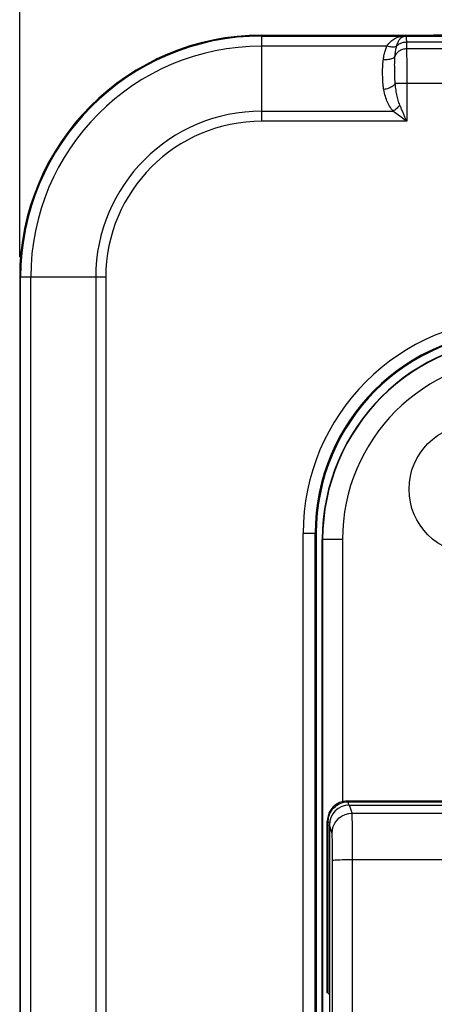
# Model space of a CAD drawing. Units: millimetres. Extents: x -68 to 83, y -42 to 72.
# Drawn here: x -18 to -7, y 17 to 42 of the extents above; entities that cross this region are included whole.
import ezdxf

# ---------------------------------------------------------------- set-up
doc = ezdxf.new("R2010")
doc.units = ezdxf.units.MM
doc.header["$LTSCALE"] = 16.335
doc.layers.get('0').update_dxf_attribs({"linetype": 'CONTINUOUS'})
for name, color, linetype in [('ASSI', 7, 'CONTINUOUS'), ('DRAFT', 7, 'CONTINUOUS'), ('RACCORDO', 7, 'CONTINUOUS'), ('SMUSSO', 7, 'CONTINUOUS')]:
    doc.layers.add(name, color=color, linetype=linetype)
doc.styles.get("Standard").update_dxf_attribs({"font": 'txt', "width": 0.8})
doc.dimstyles.new('DIMSTYLE_1', dxfattribs={"dimtxt": 3, "dimasz": 3, "dimexe": 1.5, "dimexo": 0.5, "dimgap": 0.75, "dimtad": 1, "dimtxsty": 'STANDARD', "dimblk": '_FILLED', "dimblk1": '_FILLED', "dimblk2": '_FILLED', "dimcen": 0.09, "dimadec": 0, "dimazin": 0, "dimtfac": 1, "dimtofl": 0, "dimtmove": 0, "dimatfit": 3, "dimldrblk": '_FILLED', "dimfxl": 1, "dimtolj": 1, "dimarcsym": 0})

# ---------------------------------------------------------------- blocks, each defined once
blk = doc.blocks.new('_FILLED')
at = {"color": 0, "linetype": 'BYBLOCK'}
blk.add_solid([(0, 0), (-1, 0.3167), (-1, -0.3167)], dxfattribs=at)
blk = doc.blocks.new('*D2')
at = {"color": 7, "linetype": 'CONTINUOUS'}
for p, q in [((-17.552, 35.893), (-17.552, 59.643)), ((64.948, 35.893), (64.948, 59.643)), ((-17.552, 58.143), (23.698, 58.143)), ((64.948, 58.143), (23.698, 58.143))]:
    blk.add_line(p, q, dxfattribs=at)
at = {"color": 7, "linetype": 'CONTINUOUS', "xscale": 3, "yscale": 3, "zscale": 3, "rotation": 180}
blk.add_blockref('_FILLED', (-17.552, 58.143), dxfattribs=at)
at = {"color": 7, "linetype": 'CONTINUOUS', "xscale": 3, "yscale": 3, "zscale": 3}
blk.add_blockref('_FILLED', (64.948, 58.143), dxfattribs=at)
at = {"color": 7, "linetype": 'CONTINUOUS', "insert": (23.698, 61.893), "char_height": 3, "width": 12.85714, "attachment_point": 2, "line_spacing_factor": 0.9}
blk.add_mtext('82,5', dxfattribs=at)

msp = doc.modelspace()

# ---------------------------------------------------------------- linework, layer by layer
at = {"color": 7, "linetype": 'CONTINUOUS'}
for p, q in [((-11.552, 41.393), (-7.302, 41.393)), ((-7.302, 41.393), (-7.298, 41.389)), ((-1.586, 41.389), (-7.298, 41.389)), ((-9.377, 22.317), (1.184, 22.317)), ((-9.877, 21.817), (-9.877, -21.532))]:
    msp.add_line(p, q, dxfattribs=at)
at = {"color": 253, "linetype": 'CONTINUOUS'}
for p, q in [((-11.552, 41.369), (-7.978, 41.369)), ((-7.978, 41.369), (-7.975, 41.366)), ((-7.975, 41.366), (-1.296, 41.366)), ((-7.971, 41.315), (-7.97, 41.283)), ((-8.452, 41.119), (-11.552, 41.119)), ((-7.969, 41.223), (-7.964, 41.052)), ((-7.969, 41.223), (-1.287, 41.223)), ((-7.964, 41.052), (-7.963, 40.975)), ((-1.282, 41.052), (-7.964, 41.052)), ((-7.963, 40.975), (-7.961, 40.887)), ((-7.961, 40.887), (-7.96, 40.789)), ((-7.96, 40.789), (-7.96, 40.679)), ((-8.258, 40.618), (-8.259, 40.655)), ((-8.258, 40.579), (-8.258, 40.618)), ((-8.257, 40.517), (-8.258, 40.579)), ((-8.257, 40.475), (-8.257, 40.517)), ((-7.96, 40.679), (-7.959, 40.555)), ((-7.959, 40.555), (-7.958, 40.418)), ((-8.556, 40.409), (-8.556, 40.455)), ((-8.555, 40.363), (-8.556, 40.409)), ((-8.256, 40.433), (-8.257, 40.475)), ((-8.255, 40.391), (-8.256, 40.433)), ((-8.254, 40.351), (-8.255, 40.391)), ((-7.958, 40.418), (-7.958, 40.271)), ((-7.958, 40.271), (-7.958, 39.259)), ((-1.273, 40.195), (-8.244, 40.195)), ((-11.552, 39.509), (-8.3, 39.509)), ((-8.212, 39.444), (-8.3, 39.509)), ((-8.019, 39.303), (-8.13, 39.383)), ((-7.958, 39.259), (-8.019, 39.303)), ((-7.958, 39.259), (-11.552, 39.259)), ((-9.31, 22.117), (-9.377, 22.317)), ((-9.308, 22.041), (-9.309, 22.083)), ((-9.308, 21.987), (-9.308, 22.041)), ((-9.307, 21.879), (-9.308, 21.987)), ((-9.81, 21.617), (-9.877, 21.817)), ((-9.306, 21.737), (-9.307, 21.879)), ((-9.305, 21.513), (-9.306, 21.737)), ((-9.803, 21.476), (-9.805, 21.525)), ((-9.802, 21.414), (-9.803, 21.476)), ((-9.304, 21.178), (-9.305, 21.513)), ((-9.801, 21.344), (-9.802, 21.414)), ((-9.8, 21.269), (-9.801, 21.344)), ((-9.799, 21.157), (-9.8, 21.269)), ((-9.799, 21.05), (-9.799, 21.157)), ((-9.799, 20.948), (-9.799, 21.05)), ((-9.304, -20.768), (-9.304, 21.178))]:
    msp.add_line(p, q, dxfattribs=at)
for points in [[(-8.452, 41.119), (-8.428, 41.153), (-8.405, 41.183), (-8.381, 41.211), (-8.357, 41.235), (-8.332, 41.257), (-8.307, 41.276), (-8.28, 41.294), (-8.253, 41.311), (-8.222, 41.325), (-8.188, 41.338), (-8.15, 41.349), (-8.109, 41.358)], [(-8.211, 41.117), (-8.202, 41.146), (-8.193, 41.173), (-8.183, 41.197), (-8.174, 41.219), (-8.164, 41.239), (-8.154, 41.257), (-8.145, 41.273), (-8.135, 41.288), (-8.124, 41.302), (-8.113, 41.315), (-8.101, 41.326), (-8.088, 41.336), (-8.074, 41.345), (-8.059, 41.353), (-8.042, 41.358)], [(-8.109, 41.358), (-8.096, 41.36), (-8.082, 41.361), (-8.068, 41.363), (-8.054, 41.365), (-8.039, 41.366), (-8.024, 41.367), (-8.009, 41.368), (-7.994, 41.368), (-7.978, 41.369)], [(-8.042, 41.358), (-8.049, 41.357), (-8.057, 41.356), (-8.064, 41.355), (-8.072, 41.355), (-8.079, 41.355), (-8.087, 41.355), (-8.094, 41.356), (-8.102, 41.356), (-8.109, 41.358)], [(-8.042, 41.358), (-8.036, 41.36), (-8.029, 41.362), (-8.022, 41.363), (-8.015, 41.365), (-8.008, 41.366), (-8.001, 41.367), (-7.993, 41.368), (-7.985, 41.368), (-7.978, 41.369)], [(-7.975, 41.366), (-7.986, 41.366), (-7.998, 41.365), (-8.009, 41.364), (-8.02, 41.363), (-8.031, 41.361), (-8.042, 41.358)], [(-7.975, 41.366), (-7.975, 41.364), (-7.974, 41.361), (-7.973, 41.355), (-7.973, 41.348), (-7.972, 41.339), (-7.972, 41.327), (-7.971, 41.315)], [(-7.97, 41.283), (-7.969, 41.245), (-7.969, 41.223)], [(-8.539, 40.786), (-8.534, 40.818), (-8.529, 40.85), (-8.523, 40.88), (-8.516, 40.91), (-8.509, 40.939), (-8.502, 40.967), (-8.494, 40.994), (-8.486, 41.021), (-8.478, 41.046), (-8.47, 41.071), (-8.461, 41.096), (-8.452, 41.119)], [(-8.211, 41.117), (-8.229, 41.108), (-8.25, 41.102), (-8.274, 41.098), (-8.3, 41.096), (-8.328, 41.096), (-8.357, 41.099), (-8.388, 41.103), (-8.42, 41.11), (-8.452, 41.119)], [(-8.252, 40.859), (-8.249, 40.898), (-8.245, 40.929), (-8.241, 40.959), (-8.237, 40.988), (-8.232, 41.016), (-8.227, 41.043), (-8.222, 41.068), (-8.216, 41.093), (-8.211, 41.117)], [(-7.964, 41.052), (-7.99, 41.051), (-8.015, 41.048), (-8.04, 41.043), (-8.065, 41.036), (-8.088, 41.028), (-8.111, 41.018), (-8.133, 41.006), (-8.154, 40.993), (-8.173, 40.978), (-8.19, 40.962), (-8.206, 40.944), (-8.221, 40.926), (-8.233, 40.907), (-8.243, 40.886), (-8.252, 40.865)], [(-8.211, 41.117), (-8.196, 41.132), (-8.18, 41.147), (-8.163, 41.161), (-8.144, 41.173), (-8.125, 41.185), (-8.104, 41.195), (-8.083, 41.203), (-8.061, 41.21), (-8.039, 41.216), (-8.016, 41.22), (-7.992, 41.222), (-7.969, 41.223)], [(-8.556, 40.455), (-8.556, 40.499), (-8.556, 40.521), (-8.556, 40.542), (-8.556, 40.563), (-8.555, 40.584), (-8.555, 40.604), (-8.554, 40.623), (-8.553, 40.642), (-8.552, 40.66), (-8.551, 40.677), (-8.55, 40.694), (-8.548, 40.71), (-8.547, 40.725), (-8.545, 40.739), (-8.544, 40.753), (-8.542, 40.765), (-8.541, 40.776), (-8.539, 40.786)], [(-8.252, 40.865), (-8.262, 40.851), (-8.275, 40.838), (-8.291, 40.825), (-8.311, 40.814), (-8.333, 40.805), (-8.358, 40.797), (-8.385, 40.791), (-8.413, 40.786), (-8.443, 40.783), (-8.475, 40.782), (-8.507, 40.783), (-8.539, 40.786)], [(-8.258, 40.706), (-8.258, 40.738), (-8.258, 40.752), (-8.257, 40.766), (-8.257, 40.779), (-8.256, 40.792), (-8.256, 40.803), (-8.255, 40.814), (-8.255, 40.825), (-8.254, 40.834), (-8.254, 40.843), (-8.253, 40.851), (-8.252, 40.859)], [(-8.259, 40.655), (-8.258, 40.69), (-8.258, 40.706)], [(-8.529, 40.045), (-8.532, 40.059), (-8.534, 40.073), (-8.537, 40.089), (-8.539, 40.106), (-8.541, 40.125), (-8.543, 40.144), (-8.545, 40.163), (-8.547, 40.184), (-8.549, 40.205), (-8.55, 40.227), (-8.551, 40.249), (-8.552, 40.271), (-8.553, 40.294), (-8.554, 40.317), (-8.555, 40.34), (-8.555, 40.363)], [(-8.245, 40.206), (-8.246, 40.219), (-8.247, 40.232), (-8.248, 40.247), (-8.249, 40.262), (-8.25, 40.278), (-8.251, 40.296), (-8.252, 40.314), (-8.253, 40.332), (-8.254, 40.351)], [(-8.244, 40.195), (-8.254, 40.178), (-8.267, 40.161), (-8.284, 40.145), (-8.303, 40.129), (-8.325, 40.115), (-8.35, 40.101), (-8.376, 40.088), (-8.405, 40.076), (-8.435, 40.066), (-8.466, 40.057), (-8.497, 40.05), (-8.529, 40.045)], [(-8.3, 39.509), (-8.323, 39.538), (-8.344, 39.567), (-8.364, 39.598), (-8.383, 39.629), (-8.401, 39.662), (-8.418, 39.695), (-8.434, 39.729), (-8.449, 39.765), (-8.463, 39.801), (-8.476, 39.838), (-8.488, 39.876), (-8.5, 39.916), (-8.511, 39.958), (-8.52, 40), (-8.529, 40.045)], [(-8.129, 39.659), (-8.14, 39.688), (-8.151, 39.717), (-8.161, 39.748), (-8.171, 39.779), (-8.18, 39.812), (-8.188, 39.845), (-8.196, 39.879), (-8.203, 39.915), (-8.21, 39.951), (-8.217, 39.988), (-8.223, 40.026), (-8.229, 40.066), (-8.234, 40.108), (-8.239, 40.15), (-8.245, 40.206)], [(-8.129, 39.659), (-8.145, 39.64), (-8.162, 39.622), (-8.179, 39.604), (-8.198, 39.586), (-8.218, 39.569), (-8.238, 39.553), (-8.258, 39.537), (-8.279, 39.523), (-8.3, 39.509)], [(-8.085, 39.554), (-8.1, 39.588), (-8.114, 39.623), (-8.129, 39.659)], [(-8.003, 39.363), (-8.058, 39.49), (-8.085, 39.554)], [(-8.13, 39.383), (-8.185, 39.423), (-8.212, 39.444)], [(-7.958, 39.259), (-7.973, 39.294), (-8.003, 39.363)], [(-9.81, 21.617), (-9.802, 21.704), (-9.78, 21.788), (-9.743, 21.867), (-9.693, 21.938), (-9.631, 22), (-9.56, 22.05), (-9.481, 22.086), (-9.397, 22.109), (-9.31, 22.117)], [(-9.309, 22.083), (-9.309, 22.099), (-9.31, 22.11), (-9.31, 22.117)], [(-9.31, 22.117), (-2.599, 22.113), (4.252, 22.11), (11.243, 22.108), (18.351, 22.107), (25.598, 22.107), (33.051, 22.107), (40.731, 22.109), (48.616, 22.113), (56.707, 22.117)], [(-9.805, 21.525), (-9.805, 21.546), (-9.806, 21.564), (-9.807, 21.58), (-9.808, 21.594), (-9.808, 21.604), (-9.809, 21.612), (-9.81, 21.617)], [(-9.799, 20.948), (-9.79, 20.951), (-9.767, 20.955), (-9.73, 20.958), (-9.68, 20.961), (-9.62, 20.964), (-9.549, 20.966), (-9.472, 20.967), (-9.39, 20.968), (-9.304, 20.969)], [(-9.797, -17.747), (-9.795, -14.898), (-9.794, -12.115), (-9.793, -9.418), (-9.792, -6.786), (-9.791, -4.163), (-9.791, -1.545), (-9.791, 1.066), (-9.791, 3.719), (-9.792, 6.421), (-9.792, 9.165), (-9.793, 11.987), (-9.795, 14.897), (-9.797, 17.884), (-9.799, 20.948)], [(-9.304, 20.969), (-2.594, 20.97), (4.255, 20.97), (11.245, 20.971), (18.352, 20.971), (25.599, 20.971), (33.05, 20.971), (40.729, 20.97), (48.612, 20.97), (56.701, 20.969)]]:
    msp.add_lwpolyline(points, dxfattribs=at)
at = {"color": 7, "linetype": 'CONTINUOUS'}
msp.add_ellipse((-9.377, 21.817), major_axis=(-0.158, 0.475), ratio=0.998478, start_param=-0.32105, end_param=1.248833, dxfattribs=at)
at = {"layer": 'ASSI', "color": 253, "linetype": 'CONTINUOUS'}
for p, q in [((-11.552, 39.259), (-11.552, 41.393)), ((-11.552, 41.369), (-7.978, 41.369)), ((-7.978, 41.369), (-7.975, 41.366)), ((-7.975, 41.366), (-1.296, 41.366)), ((-7.971, 41.315), (-7.97, 41.283)), ((-8.452, 41.119), (-11.552, 41.119)), ((-7.969, 41.223), (-7.964, 41.052)), ((-7.969, 41.223), (-1.287, 41.223)), ((-7.964, 41.052), (-7.963, 40.975)), ((-1.282, 41.052), (-7.964, 41.052)), ((-7.963, 40.975), (-7.961, 40.887)), ((-7.961, 40.887), (-7.96, 40.789)), ((-7.96, 40.789), (-7.96, 40.679)), ((-8.258, 40.618), (-8.259, 40.655)), ((-8.258, 40.579), (-8.258, 40.618)), ((-8.257, 40.517), (-8.258, 40.579)), ((-8.257, 40.475), (-8.257, 40.517)), ((-7.96, 40.679), (-7.959, 40.555)), ((-7.959, 40.555), (-7.958, 40.418)), ((-8.556, 40.409), (-8.556, 40.455)), ((-8.555, 40.363), (-8.556, 40.409)), ((-8.256, 40.433), (-8.257, 40.475)), ((-8.255, 40.391), (-8.256, 40.433)), ((-8.254, 40.351), (-8.255, 40.391)), ((-7.958, 40.418), (-7.958, 40.271)), ((-7.958, 40.271), (-7.958, 39.259)), ((-1.273, 40.195), (-8.244, 40.195)), ((-11.552, 39.509), (-8.3, 39.509)), ((-8.212, 39.444), (-8.3, 39.509)), ((-8.019, 39.303), (-8.13, 39.383)), ((-7.958, 39.259), (-8.019, 39.303)), ((-7.958, 39.259), (-11.552, 39.259)), ((-15.418, 35.393), (-17.552, 35.393)), ((-17.528, -35.107), (-17.528, 35.393)), ((-17.278, -35.107), (-17.278, 35.393)), ((-15.668, 35.393), (-15.668, -35.107)), ((-15.418, 35.393), (-15.418, -35.107)), ((-10.528, 7.419), (-10.528, 29.043)), ((-10.202, 29.043), (-10.528, 29.043)), ((-10.228, 7.719), (-10.228, 29.043))]:
    msp.add_line(p, q, dxfattribs=at)
at = {"layer": 'ASSI', "color": 7, "linetype": 'CONTINUOUS'}
for p, q in [((-11.552, 41.393), (-7.302, 41.393)), ((-7.302, 41.393), (-7.298, 41.389)), ((-1.586, 41.389), (-7.298, 41.389)), ((-17.552, 35.393), (-17.552, -35.107)), ((-10.202, 29.043), (-10.202, 7.693))]:
    msp.add_line(p, q, dxfattribs=at)
at = {"layer": 'ASSI', "color": 253, "linetype": 'CONTINUOUS'}
for points in [[(-8.452, 41.119), (-8.428, 41.153), (-8.405, 41.183), (-8.381, 41.211), (-8.357, 41.235), (-8.332, 41.257), (-8.307, 41.276), (-8.28, 41.294), (-8.253, 41.311), (-8.222, 41.325), (-8.188, 41.338), (-8.15, 41.349), (-8.109, 41.358)], [(-8.211, 41.117), (-8.202, 41.146), (-8.193, 41.173), (-8.183, 41.197), (-8.174, 41.219), (-8.164, 41.239), (-8.154, 41.257), (-8.145, 41.273), (-8.135, 41.288), (-8.124, 41.302), (-8.113, 41.315), (-8.101, 41.326), (-8.088, 41.336), (-8.074, 41.345), (-8.059, 41.353), (-8.042, 41.358)], [(-8.109, 41.358), (-8.096, 41.36), (-8.082, 41.361), (-8.068, 41.363), (-8.054, 41.365), (-8.039, 41.366), (-8.024, 41.367), (-8.009, 41.368), (-7.994, 41.368), (-7.978, 41.369)], [(-8.042, 41.358), (-8.049, 41.357), (-8.057, 41.356), (-8.064, 41.355), (-8.072, 41.355), (-8.079, 41.355), (-8.087, 41.355), (-8.094, 41.356), (-8.102, 41.356), (-8.109, 41.358)], [(-8.042, 41.358), (-8.036, 41.36), (-8.029, 41.362), (-8.022, 41.363), (-8.015, 41.365), (-8.008, 41.366), (-8.001, 41.367), (-7.993, 41.368), (-7.985, 41.368), (-7.978, 41.369)], [(-7.975, 41.366), (-7.986, 41.366), (-7.998, 41.365), (-8.009, 41.364), (-8.02, 41.363), (-8.031, 41.361), (-8.042, 41.358)], [(-7.975, 41.366), (-7.975, 41.364), (-7.974, 41.361), (-7.973, 41.355), (-7.973, 41.348), (-7.972, 41.339), (-7.972, 41.327), (-7.971, 41.315)], [(-7.97, 41.283), (-7.969, 41.245), (-7.969, 41.223)], [(-8.539, 40.786), (-8.534, 40.818), (-8.529, 40.85), (-8.523, 40.88), (-8.516, 40.91), (-8.509, 40.939), (-8.502, 40.967), (-8.494, 40.994), (-8.486, 41.021), (-8.478, 41.046), (-8.47, 41.071), (-8.461, 41.096), (-8.452, 41.119)], [(-8.211, 41.117), (-8.229, 41.108), (-8.25, 41.102), (-8.274, 41.098), (-8.3, 41.096), (-8.328, 41.096), (-8.357, 41.099), (-8.388, 41.103), (-8.42, 41.11), (-8.452, 41.119)], [(-8.252, 40.859), (-8.249, 40.898), (-8.245, 40.929), (-8.241, 40.959), (-8.237, 40.988), (-8.232, 41.016), (-8.227, 41.043), (-8.222, 41.068), (-8.216, 41.093), (-8.211, 41.117)], [(-7.964, 41.052), (-7.99, 41.051), (-8.015, 41.048), (-8.04, 41.043), (-8.065, 41.036), (-8.088, 41.028), (-8.111, 41.018), (-8.133, 41.006), (-8.154, 40.993), (-8.173, 40.978), (-8.19, 40.962), (-8.206, 40.944), (-8.221, 40.926), (-8.233, 40.907), (-8.243, 40.886), (-8.252, 40.865)], [(-8.211, 41.117), (-8.196, 41.132), (-8.18, 41.147), (-8.163, 41.161), (-8.144, 41.173), (-8.125, 41.185), (-8.104, 41.195), (-8.083, 41.203), (-8.061, 41.21), (-8.039, 41.216), (-8.016, 41.22), (-7.992, 41.222), (-7.969, 41.223)], [(-8.556, 40.455), (-8.556, 40.499), (-8.556, 40.521), (-8.556, 40.542), (-8.556, 40.563), (-8.555, 40.584), (-8.555, 40.604), (-8.554, 40.623), (-8.553, 40.642), (-8.552, 40.66), (-8.551, 40.677), (-8.55, 40.694), (-8.548, 40.71), (-8.547, 40.725), (-8.545, 40.739), (-8.544, 40.753), (-8.542, 40.765), (-8.541, 40.776), (-8.539, 40.786)], [(-8.252, 40.865), (-8.262, 40.851), (-8.275, 40.838), (-8.291, 40.825), (-8.311, 40.814), (-8.333, 40.805), (-8.358, 40.797), (-8.385, 40.791), (-8.413, 40.786), (-8.443, 40.783), (-8.475, 40.782), (-8.507, 40.783), (-8.539, 40.786)], [(-8.258, 40.706), (-8.258, 40.738), (-8.258, 40.752), (-8.257, 40.766), (-8.257, 40.779), (-8.256, 40.792), (-8.256, 40.803), (-8.255, 40.814), (-8.255, 40.825), (-8.254, 40.834), (-8.254, 40.843), (-8.253, 40.851), (-8.252, 40.859)], [(-8.259, 40.655), (-8.258, 40.69), (-8.258, 40.706)], [(-8.529, 40.045), (-8.532, 40.059), (-8.534, 40.073), (-8.537, 40.089), (-8.539, 40.106), (-8.541, 40.125), (-8.543, 40.144), (-8.545, 40.163), (-8.547, 40.184), (-8.549, 40.205), (-8.55, 40.227), (-8.551, 40.249), (-8.552, 40.271), (-8.553, 40.294), (-8.554, 40.317), (-8.555, 40.34), (-8.555, 40.363)], [(-8.245, 40.206), (-8.246, 40.219), (-8.247, 40.232), (-8.248, 40.247), (-8.249, 40.262), (-8.25, 40.278), (-8.251, 40.296), (-8.252, 40.314), (-8.253, 40.332), (-8.254, 40.351)], [(-8.244, 40.195), (-8.254, 40.178), (-8.267, 40.161), (-8.284, 40.145), (-8.303, 40.129), (-8.325, 40.115), (-8.35, 40.101), (-8.376, 40.088), (-8.405, 40.076), (-8.435, 40.066), (-8.466, 40.057), (-8.497, 40.05), (-8.529, 40.045)], [(-8.3, 39.509), (-8.323, 39.538), (-8.344, 39.567), (-8.364, 39.598), (-8.383, 39.629), (-8.401, 39.662), (-8.418, 39.695), (-8.434, 39.729), (-8.449, 39.765), (-8.463, 39.801), (-8.476, 39.838), (-8.488, 39.876), (-8.5, 39.916), (-8.511, 39.958), (-8.52, 40), (-8.529, 40.045)], [(-8.129, 39.659), (-8.14, 39.688), (-8.151, 39.717), (-8.161, 39.748), (-8.171, 39.779), (-8.18, 39.812), (-8.188, 39.845), (-8.196, 39.879), (-8.203, 39.915), (-8.21, 39.951), (-8.217, 39.988), (-8.223, 40.026), (-8.229, 40.066), (-8.234, 40.108), (-8.239, 40.15), (-8.245, 40.206)], [(-8.129, 39.659), (-8.145, 39.64), (-8.162, 39.622), (-8.179, 39.604), (-8.198, 39.586), (-8.218, 39.569), (-8.238, 39.553), (-8.258, 39.537), (-8.279, 39.523), (-8.3, 39.509)], [(-8.085, 39.554), (-8.1, 39.588), (-8.114, 39.623), (-8.129, 39.659)], [(-8.003, 39.363), (-8.058, 39.49), (-8.085, 39.554)], [(-8.13, 39.383), (-8.185, 39.423), (-8.212, 39.444)], [(-7.958, 39.259), (-7.973, 39.294), (-8.003, 39.363)]]:
    msp.add_lwpolyline(points, dxfattribs=at)
at = {"layer": 'ASSI', "color": 7, "linetype": 'CONTINUOUS'}
for centre, radius in [((-11.552, 35.393), 6), ((-5.202, 29.043), 5)]:
    msp.add_arc(centre, radius, 90, 180, dxfattribs=at)
at = {"layer": 'ASSI', "color": 253, "linetype": 'CONTINUOUS'}
for centre, radius in [((-11.552, 35.393), 5.976), ((-11.552, 35.393), 5.726), ((-11.552, 35.393), 4.116), ((-11.552, 35.393), 3.866), ((-5.202, 29.043), 5.326), ((-5.202, 29.043), 5.026)]:
    msp.add_arc(centre, radius, 90, 180, dxfattribs=at)
at = {"layer": 'DRAFT', "color": 7, "linetype": 'CONTINUOUS'}
msp.add_line((-17.552, 35.393), (-17.552, -35.107), dxfattribs=at)
at = {"layer": 'DRAFT', "color": 253, "linetype": 'CONTINUOUS'}
msp.add_line((-9.552, 28.893), (-10.052, 28.893), dxfattribs=at)
at = {"layer": 'DRAFT', "color": 7, "linetype": 'CONTINUOUS'}
for centre, radius in [((-11.552, 35.393), 6), ((-5.202, 29.043), 5), ((-5.052, 28.893), 5), ((-5.052, 28.893), 4.991)]:
    msp.add_arc(centre, radius, 90, 180, dxfattribs=at)
at = {"layer": 'RACCORDO', "color": 253, "linetype": 'CONTINUOUS'}
for p, q in [((-11.552, 39.259), (-11.552, 41.393)), ((-15.418, 35.393), (-17.552, 35.393)), ((-17.528, -35.107), (-17.528, 35.393)), ((-17.278, -35.107), (-17.278, 35.393)), ((-15.668, 35.393), (-15.668, -35.107)), ((-15.418, 35.393), (-15.418, -35.107)), ((-10.528, 7.419), (-10.528, 29.043)), ((-10.202, 29.043), (-10.528, 29.043)), ((-10.228, 7.719), (-10.228, 29.043)), ((-9.407, 22.398), (-9.428, 22.419)), ((-9.407, 22.398), (-9.407, 22.314)), ((-9.407, 22.398), (-3.074, 22.398)), ((-9.907, 21.898), (-9.928, 21.919)), ((-9.907, 17.648), (-9.907, 21.898)), ((-9.907, 21.898), (-9.868, 21.898))]:
    msp.add_line(p, q, dxfattribs=at)
at = {"layer": 'RACCORDO', "color": 7, "linetype": 'CONTINUOUS'}
for p, q in [((-10.202, 29.043), (-10.202, 7.693)), ((-10.052, 7.143), (-10.052, 28.893)), ((-10.043, 28.893), (-10.043, 7.702)), ((-9.552, 28.893), (-9.552, 22.401)), ((-9.428, 22.419), (-3.095, 22.419)), ((-9.928, 17.669), (-9.928, 21.919))]:
    msp.add_line(p, q, dxfattribs=at)
at = {"layer": 'RACCORDO', "color": 253, "linetype": 'CONTINUOUS'}
for points in [[(-9.821, 22.178), (-9.796, 22.212), (-9.767, 22.245), (-9.734, 22.276), (-9.697, 22.305), (-9.657, 22.331), (-9.613, 22.353), (-9.566, 22.372), (-9.515, 22.386), (-9.462, 22.395), (-9.407, 22.398)], [(-9.907, 21.898), (-9.906, 21.931), (-9.902, 21.965), (-9.896, 22), (-9.888, 22.036), (-9.876, 22.071), (-9.861, 22.107), (-9.843, 22.143), (-9.821, 22.178)]]:
    msp.add_lwpolyline(points, dxfattribs=at)
for centre, radius in [((-11.552, 35.393), 5.976), ((-11.552, 35.393), 5.726), ((-11.552, 35.393), 4.116), ((-11.552, 35.393), 3.866), ((-5.202, 29.043), 5.326), ((-5.202, 29.043), 5.026)]:
    msp.add_arc(centre, radius, 90, 180, dxfattribs=at)
at = {"layer": 'RACCORDO', "color": 7, "linetype": 'CONTINUOUS'}
msp.add_arc((-4.902, 28.743), 5.15, 178.3077, 180, dxfattribs=at)
for centre, major_axis, ratio, start_param, end_param in [((-9.428, 21.919), (0.354, -0.354), 0.999695, 2.356347, 3.926839), ((-9.607, 17.648), (0.3, 0), 0.017455, -3.124139, -2.696732)]:
    msp.add_ellipse(centre, major_axis=major_axis, ratio=ratio, start_param=start_param, end_param=end_param, dxfattribs=at)
at = {"layer": 'SMUSSO', "color": 7, "linetype": 'CONTINUOUS'}
msp.add_circle((-6.302, 30.143), 1.6, dxfattribs=at)
msp.add_arc((-5.052, 28.893), 4.5, 90, 180, dxfattribs=at)

# ---------------------------------------------------------------- dimensions: what is measured, and where the dimension line sits
at = {"color": 7, "linetype": 'CONTINUOUS'}
dim = msp.add_linear_dim(base=(64.948, 58.143), p1=(-17.552, 35.393), p2=(64.948, 35.393), dimstyle='DIMSTYLE_1', dxfattribs=at)
dim.commit()
dim.dimension.update_dxf_attribs({"geometry": '*D2', "text_midpoint": (23.27, 58.143), "dimtype": 160})

doc.saveas('drawing.dxf')
